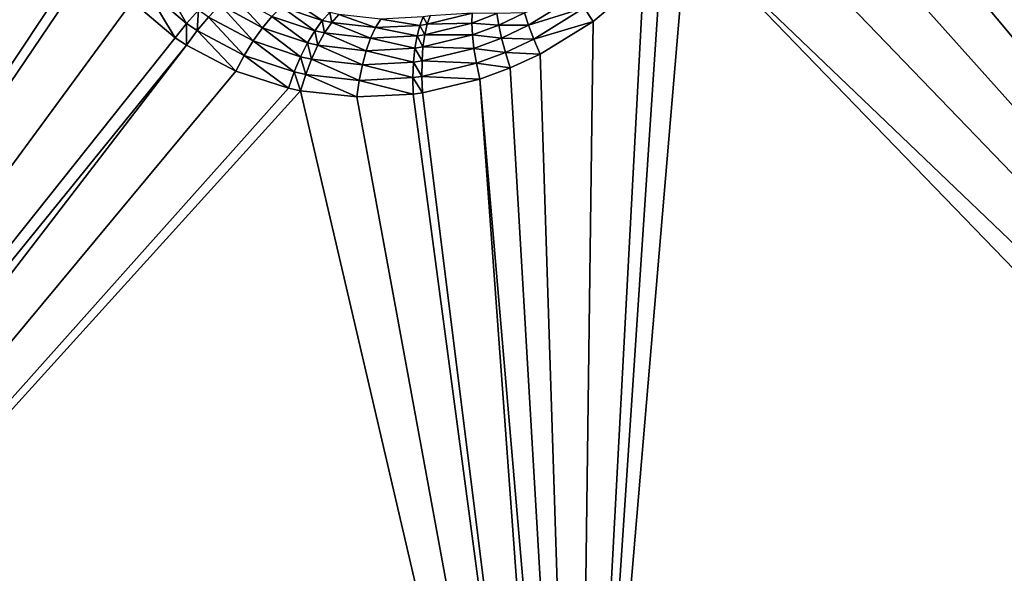
# Model space of a CAD drawing. Extents: x -1002 to -407, y -940 to -156.
# Drawn here: x -595 to -593, y -899 to -898 of the extents above; entities that cross this region are included whole.
import ezdxf

# ---------------------------------------------------------------- set-up
doc = ezdxf.new("R2010")
doc.units = 0
doc.header["$MEASUREMENT"] = 0

msp = doc.modelspace()

# ---------------------------------------------------------------- linework, layer by layer
for points in [[(-649.01123, -914.278442, 50.258675), (-649.015686, -914.27002, 50.260166), (-568.487854, -866.497864, 23.407433)], [(-649.015686, -914.27002, 50.260166), (-648.262146, -866.55835, 50.008892), (-568.487854, -866.497864, 23.407433)], [(-568.487854, -866.497864, 23.407433), (-648.831055, -914.515442, 50.198593), (-649.01123, -914.278442, 50.258675)], [(-568.487854, -866.497864, 23.407433), (-648.798096, -914.546509, 50.187595), (-648.831055, -914.515442, 50.198593)], [(-648.53241, -914.77417, 50.099018), (-648.798096, -914.546509, 50.187595), (-568.487854, -866.497864, 23.407433)], [(-568.487854, -866.497864, 23.407433), (-648.371155, -914.881592, 50.045246), (-648.53241, -914.77417, 50.099018)], [(-568.487854, -866.497864, 23.407433), (-648.232361, -914.943176, 49.998962), (-648.371155, -914.881592, 50.045246)], [(-647.566345, -915.089783, 49.776867), (-648.232361, -914.943176, 49.998962), (-568.487854, -866.497864, 23.407433)], [(-568.487854, -866.497864, 23.407433), (-568.487854, -915.089783, 23.407433), (-647.566345, -915.089783, 49.776867)], [(-592.453308, -895.202698, 75.396652), (-593.591003, -895.346619, 75.765488), (-592.074646, -900.005432, 73.729477)], [(-596.187439, -900.166931, 75.100914), (-594.99292, -897.848938, 75.502922), (-595.218262, -895.309204, 76.318642)], [(-592.074646, -900.005432, 73.729477), (-593.591003, -895.346619, 75.765488), (-593.809753, -897.848938, 75.108383)], [(-594.994568, -897.951782, 75.471085), (-594.99292, -897.848938, 75.502922), (-596.187439, -900.166931, 75.100914)], [(-592.074646, -900.005432, 73.729477), (-593.809753, -897.848938, 75.108383), (-593.819824, -897.91748, 75.090149)], [(-593.819824, -897.91748, 75.090149), (-593.849731, -898.023376, 75.066887), (-592.074646, -900.005432, 73.729477)], [(-596.187439, -900.166931, 75.100914), (-594.980347, -898.050354, 75.43544), (-594.994568, -897.951782, 75.471085)], [(-592.074646, -900.005432, 73.729477), (-593.849731, -898.023376, 75.066887), (-593.893616, -898.119629, 75.051384)], [(-596.187439, -900.166931, 75.100914), (-594.977478, -898.062561, 75.430656), (-594.980347, -898.050354, 75.43544)], [(-594.946106, -898.154541, 75.391418), (-594.977478, -898.062561, 75.430656), (-596.187439, -900.166931, 75.100914)], [(-592.074646, -900.005432, 73.729477), (-593.893616, -898.119629, 75.051384), (-593.951965, -898.209229, 75.042847)], [(-596.187439, -900.166931, 75.100914), (-594.901428, -898.237183, 75.350754), (-594.946106, -898.154541, 75.391418)], [(-593.99231, -898.254944, 75.042076), (-594.125183, -900.249573, 74.413246), (-593.951965, -898.209229, 75.042847)], [(-593.951965, -898.209229, 75.042847), (-594.125183, -900.249573, 74.413246), (-592.185791, -900.034668, 73.766541)], [(-593.951965, -898.209229, 75.042847), (-592.185791, -900.034668, 73.766541), (-592.074646, -900.005432, 73.729477)], [(-596.187439, -900.166931, 75.100914), (-594.891235, -898.252136, 75.342697), (-594.901428, -898.237183, 75.350754)], [(-594.832092, -898.322144, 75.301193), (-594.891235, -898.252136, 75.342697), (-596.187439, -900.166931, 75.100914)], [(-593.99231, -898.254944, 75.042076), (-594.020447, -898.286804, 75.041542), (-594.125183, -900.249573, 74.413246)], [(-594.745667, -898.35675, 75.26442), (-594.788086, -898.283081, 75.309258), (-594.810486, -898.301697, 75.30323)], [(-594.745667, -898.35675, 75.26442), (-594.726868, -898.335815, 75.272034), (-594.788086, -898.283081, 75.309258)], [(-594.125183, -900.249573, 74.413246), (-594.020447, -898.286804, 75.041542), (-594.100464, -898.354004, 75.047356)], [(-594.020447, -898.286804, 75.041542), (-594.114441, -898.332336, 75.061569), (-594.100464, -898.354004, 75.047356)], [(-594.763672, -898.379456, 75.26059), (-594.810486, -898.301697, 75.30323), (-594.832092, -898.322144, 75.301193)], [(-594.763672, -898.379456, 75.26059), (-594.745667, -898.35675, 75.26442), (-594.810486, -898.301697, 75.30323)], [(-596.187439, -900.166931, 75.100914), (-594.763672, -898.379456, 75.26059), (-594.832092, -898.322144, 75.301193)], [(-594.625366, -898.363831, 75.240562), (-594.67395, -898.310791, 75.289787), (-594.692505, -898.327454, 75.274857)], [(-594.625366, -898.363831, 75.240562), (-594.610291, -898.345581, 75.256699), (-594.67395, -898.310791, 75.289787)], [(-594.530273, -898.352295, 75.246201), (-594.5802, -898.31842, 75.29702), (-594.595093, -898.330383, 75.27565)], [(-594.530273, -898.352295, 75.246201), (-594.51825, -898.339355, 75.268433), (-594.5802, -898.31842, 75.29702)], [(-594.12677, -898.312378, 75.079399), (-594.209473, -898.340027, 75.10968), (-594.20282, -898.359802, 75.089668)], [(-594.114441, -898.332336, 75.061569), (-594.12677, -898.312378, 75.079399), (-594.20282, -898.359802, 75.089668)], [(-594.728882, -898.368164, 75.255264), (-594.726868, -898.335815, 75.272034), (-594.745667, -898.35675, 75.26442)], [(-594.728882, -898.368164, 75.255264), (-594.710938, -898.346741, 75.263268), (-594.726868, -898.335815, 75.272034)], [(-594.640137, -898.384705, 75.22757), (-594.692505, -898.327454, 75.274857), (-594.710938, -898.346741, 75.263268)], [(-594.640137, -898.384705, 75.22757), (-594.625366, -898.363831, 75.240562), (-594.692505, -898.327454, 75.274857)], [(-594.542175, -898.36853, 75.226204), (-594.595093, -898.330383, 75.27565), (-594.610291, -898.345581, 75.256699)], [(-594.542175, -898.36853, 75.226204), (-594.530273, -898.352295, 75.246201), (-594.595093, -898.330383, 75.27565)], [(-594.515381, -898.355591, 75.240051), (-594.51825, -898.339355, 75.268433), (-594.530273, -898.352295, 75.246201)], [(-594.515381, -898.355591, 75.240051), (-594.504028, -898.34259, 75.262489), (-594.51825, -898.339355, 75.268433)], [(-594.209473, -898.340027, 75.10968), (-594.253113, -898.341309, 75.139076), (-594.250244, -898.359375, 75.116943)], [(-594.20282, -898.359802, 75.089668), (-594.209473, -898.340027, 75.10968), (-594.250244, -898.359375, 75.116943)], [(-594.114441, -898.332336, 75.061569), (-594.20282, -898.359802, 75.089668), (-594.194519, -898.381836, 75.072807)], [(-594.100464, -898.354004, 75.047356), (-594.114441, -898.332336, 75.061569), (-594.194519, -898.381836, 75.072807)], [(-594.654175, -898.407776, 75.217995), (-594.710938, -898.346741, 75.263268), (-594.728882, -898.368164, 75.255264)], [(-594.654175, -898.407776, 75.217995), (-594.640137, -898.384705, 75.22757), (-594.710938, -898.346741, 75.263268)], [(-594.553772, -898.387817, 75.208855), (-594.610291, -898.345581, 75.256699), (-594.625366, -898.363831, 75.240562)], [(-594.553772, -898.387817, 75.208855), (-594.542175, -898.36853, 75.226204), (-594.610291, -898.345581, 75.256699)], [(-594.52655, -898.372009, 75.219818), (-594.530273, -898.352295, 75.246201), (-594.542175, -898.36853, 75.226204)], [(-594.52655, -898.372009, 75.219818), (-594.515381, -898.355591, 75.240051), (-594.530273, -898.352295, 75.246201)], [(-594.453552, -898.38031, 75.192627), (-594.515381, -898.355591, 75.240051), (-594.52655, -898.372009, 75.219818)], [(-594.44574, -898.363525, 75.213982), (-594.504028, -898.34259, 75.262489), (-594.515381, -898.355591, 75.240051)], [(-594.453552, -898.38031, 75.192627), (-594.44574, -898.363525, 75.213982), (-594.515381, -898.355591, 75.240051)], [(-594.44574, -898.363525, 75.213982), (-594.437378, -898.350159, 75.237389), (-594.504028, -898.34259, 75.262489)], [(-594.375488, -898.359863, 75.191864), (-594.437378, -898.350159, 75.237389), (-594.44574, -898.363525, 75.213982)], [(-594.375488, -898.359863, 75.191864), (-594.370056, -898.346619, 75.21627), (-594.437378, -898.350159, 75.237389)], [(-594.363831, -898.358154, 75.188599), (-594.370056, -898.346619, 75.21627), (-594.375488, -898.359863, 75.191864)], [(-594.363831, -898.358154, 75.188599), (-594.358887, -898.345032, 75.213173), (-594.370056, -898.346619, 75.21627)], [(-594.292358, -898.340576, 75.171043), (-594.358887, -898.345032, 75.213173), (-594.363831, -898.358154, 75.188599)], [(-594.292908, -898.356323, 75.14724), (-594.292358, -898.340576, 75.171043), (-594.363831, -898.358154, 75.188599)], [(-594.253113, -898.341309, 75.139076), (-594.292358, -898.340576, 75.171043), (-594.292908, -898.356323, 75.14724)], [(-594.250244, -898.359375, 75.116943), (-594.253113, -898.341309, 75.139076), (-594.292908, -898.356323, 75.14724)], [(-594.100464, -898.354004, 75.047356), (-594.194519, -898.381836, 75.072807), (-594.184692, -898.405518, 75.059448)], [(-594.125183, -900.249573, 74.413246), (-594.100464, -898.354004, 75.047356), (-594.184692, -898.405518, 75.059448)], [(-594.745972, -898.391296, 75.251015), (-594.745667, -898.35675, 75.26442), (-594.763672, -898.379456, 75.26059)], [(-594.745972, -898.391296, 75.251015), (-594.728882, -898.368164, 75.255264), (-594.745667, -898.35675, 75.26442)], [(-594.667358, -898.432495, 75.212021), (-594.728882, -898.368164, 75.255264), (-594.745972, -898.391296, 75.251015)], [(-594.667358, -898.432495, 75.212021), (-594.654175, -898.407776, 75.217995), (-594.728882, -898.368164, 75.255264)], [(-594.564697, -898.409668, 75.194489), (-594.625366, -898.363831, 75.240562), (-594.640137, -898.384705, 75.22757)], [(-594.564697, -898.409668, 75.194489), (-594.553772, -898.387817, 75.208855), (-594.625366, -898.363831, 75.240562)], [(-594.537292, -898.391418, 75.202187), (-594.542175, -898.36853, 75.226204), (-594.553772, -898.387817, 75.208855)], [(-594.537292, -898.391418, 75.202187), (-594.52655, -898.372009, 75.219818), (-594.542175, -898.36853, 75.226204)], [(-594.379944, -898.376465, 75.169395), (-594.44574, -898.363525, 75.213982), (-594.453552, -898.38031, 75.192627)], [(-594.379944, -898.376465, 75.169395), (-594.375488, -898.359863, 75.191864), (-594.44574, -898.363525, 75.213982)], [(-594.367737, -898.374695, 75.165932), (-594.375488, -898.359863, 75.191864), (-594.379944, -898.376465, 75.169395)], [(-594.367737, -898.374695, 75.165932), (-594.363831, -898.358154, 75.188599), (-594.375488, -898.359863, 75.191864)], [(-594.292908, -898.356323, 75.14724), (-594.363831, -898.358154, 75.188599), (-594.367737, -898.374695, 75.165932)], [(-594.291992, -898.375061, 75.125732), (-594.292908, -898.356323, 75.14724), (-594.367737, -898.374695, 75.165932)], [(-594.250244, -898.359375, 75.116943), (-594.292908, -898.356323, 75.14724), (-594.291992, -898.375061, 75.125732)], [(-594.245667, -898.380005, 75.097534), (-594.250244, -898.359375, 75.116943), (-594.291992, -898.375061, 75.125732)], [(-594.20282, -898.359802, 75.089668), (-594.250244, -898.359375, 75.116943), (-594.245667, -898.380005, 75.097534)], [(-594.194519, -898.381836, 75.072807), (-594.20282, -898.359802, 75.089668), (-594.245667, -898.380005, 75.097534)], [(-596.187439, -900.166931, 75.100914), (-594.745972, -898.391296, 75.251015), (-594.763672, -898.379456, 75.26059)], [(-594.574829, -898.433777, 75.183411), (-594.640137, -898.384705, 75.22757), (-594.654175, -898.407776, 75.217995)], [(-594.574829, -898.433777, 75.183411), (-594.564697, -898.409668, 75.194489), (-594.640137, -898.384705, 75.22757)], [(-594.460571, -898.400146, 75.173752), (-594.52655, -898.372009, 75.219818), (-594.537292, -898.391418, 75.202187)], [(-594.460571, -898.400146, 75.173752), (-594.453552, -898.38031, 75.192627), (-594.52655, -898.372009, 75.219818)], [(-594.383301, -898.396118, 75.1493), (-594.453552, -898.38031, 75.192627), (-594.460571, -898.400146, 75.173752)], [(-594.383301, -898.396118, 75.1493), (-594.379944, -898.376465, 75.169395), (-594.453552, -898.38031, 75.192627)], [(-594.370483, -898.394226, 75.14563), (-594.379944, -898.376465, 75.169395), (-594.383301, -898.396118, 75.1493)], [(-594.370483, -898.394226, 75.14563), (-594.367737, -898.374695, 75.165932), (-594.379944, -898.376465, 75.169395)], [(-594.291992, -898.375061, 75.125732), (-594.367737, -898.374695, 75.165932), (-594.370483, -898.394226, 75.14563)], [(-594.289551, -898.396362, 75.106956), (-594.291992, -898.375061, 75.125732), (-594.370483, -898.394226, 75.14563)], [(-594.245667, -898.380005, 75.097534), (-594.291992, -898.375061, 75.125732), (-594.289551, -898.396362, 75.106956)], [(-594.239563, -898.402893, 75.081261), (-594.245667, -898.380005, 75.097534), (-594.289551, -898.396362, 75.106956)], [(-594.194519, -898.381836, 75.072807), (-594.245667, -898.380005, 75.097534), (-594.239563, -898.402893, 75.081261)], [(-594.184692, -898.405518, 75.059448), (-594.194519, -898.381836, 75.072807), (-594.239563, -898.402893, 75.081261)], [(-596.119751, -900.179504, 75.078339), (-594.745972, -898.391296, 75.251015), (-596.187439, -900.166931, 75.100914)], [(-596.119751, -900.179504, 75.078339), (-594.667358, -898.432495, 75.212021), (-594.745972, -898.391296, 75.251015)], [(-594.547424, -898.413513, 75.187523), (-594.553772, -898.387817, 75.208855), (-594.564697, -898.409668, 75.194489)], [(-594.547424, -898.413513, 75.187523), (-594.537292, -898.391418, 75.202187), (-594.553772, -898.387817, 75.208855)], [(-594.466675, -898.422546, 75.157722), (-594.537292, -898.391418, 75.202187), (-594.547424, -898.413513, 75.187523)], [(-594.466675, -898.422546, 75.157722), (-594.460571, -898.400146, 75.173752), (-594.537292, -898.391418, 75.202187)], [(-594.385498, -898.418335, 75.131981), (-594.460571, -898.400146, 75.173752), (-594.466675, -898.422546, 75.157722)], [(-594.385498, -898.418335, 75.131981), (-594.383301, -898.396118, 75.1493), (-594.460571, -898.400146, 75.173752)], [(-594.372009, -898.416382, 75.128105), (-594.383301, -898.396118, 75.1493), (-594.385498, -898.418335, 75.131981)], [(-594.372009, -898.416382, 75.128105), (-594.370483, -898.394226, 75.14563), (-594.383301, -898.396118, 75.1493)], [(-594.289551, -898.396362, 75.106956), (-594.370483, -898.394226, 75.14563), (-594.372009, -898.416382, 75.128105)], [(-594.285645, -898.419922, 75.091301), (-594.289551, -898.396362, 75.106956), (-594.372009, -898.416382, 75.128105)], [(-594.239563, -898.402893, 75.081261), (-594.289551, -898.396362, 75.106956), (-594.285645, -898.419922, 75.091301)], [(-594.583923, -898.459595, 75.175835), (-594.654175, -898.407776, 75.217995), (-594.667358, -898.432495, 75.212021)], [(-594.583923, -898.459595, 75.175835), (-594.574829, -898.433777, 75.183411), (-594.654175, -898.407776, 75.217995)], [(-594.556641, -898.437744, 75.176109), (-594.564697, -898.409668, 75.194489), (-594.574829, -898.433777, 75.183411)], [(-594.556641, -898.437744, 75.176109), (-594.547424, -898.413513, 75.187523), (-594.564697, -898.409668, 75.194489)], [(-594.471741, -898.447205, 75.144867), (-594.547424, -898.413513, 75.187523), (-594.556641, -898.437744, 75.176109)], [(-594.471741, -898.447205, 75.144867), (-594.466675, -898.422546, 75.157722), (-594.547424, -898.413513, 75.187523)], [(-594.372314, -898.440796, 75.113701), (-594.372009, -898.416382, 75.128105), (-594.385498, -898.418335, 75.131981)], [(-594.285645, -898.419922, 75.091301), (-594.372009, -898.416382, 75.128105), (-594.372314, -898.440796, 75.113701)], [(-594.232056, -898.427429, 75.068459), (-594.239563, -898.402893, 75.081261), (-594.285645, -898.419922, 75.091301)], [(-594.184692, -898.405518, 75.059448), (-594.239563, -898.402893, 75.081261), (-594.232056, -898.427429, 75.068459)], [(-594.184692, -898.405518, 75.059448), (-594.232056, -898.427429, 75.068459), (-594.125183, -900.249573, 74.413246)], [(-594.583923, -898.459595, 75.175835), (-594.667358, -898.432495, 75.212021), (-596.119751, -900.179504, 75.078339)], [(-594.564819, -898.463684, 75.168182), (-594.574829, -898.433777, 75.183411), (-594.583923, -898.459595, 75.175835)], [(-594.564819, -898.463684, 75.168182), (-594.556641, -898.437744, 75.176109), (-594.574829, -898.433777, 75.183411)], [(-594.386475, -898.44281, 75.11779), (-594.466675, -898.422546, 75.157722), (-594.471741, -898.447205, 75.144867)], [(-594.386475, -898.44281, 75.11779), (-594.385498, -898.418335, 75.131981), (-594.466675, -898.422546, 75.157722)], [(-594.372314, -898.440796, 75.113701), (-594.385498, -898.418335, 75.131981), (-594.386475, -898.44281, 75.11779)], [(-594.280457, -898.44519, 75.079086), (-594.285645, -898.419922, 75.091301), (-594.372314, -898.440796, 75.113701)], [(-594.232056, -898.427429, 75.068459), (-594.285645, -898.419922, 75.091301), (-594.280457, -898.44519, 75.079086)], [(-594.125183, -900.249573, 74.413246), (-594.232056, -898.427429, 75.068459), (-594.280457, -898.44519, 75.079086)], [(-594.475708, -898.473511, 75.135437), (-594.556641, -898.437744, 75.176109), (-594.564819, -898.463684, 75.168182)], [(-594.475708, -898.473511, 75.135437), (-594.471741, -898.447205, 75.144867), (-594.556641, -898.437744, 75.176109)], [(-594.386292, -898.468994, 75.10701), (-594.471741, -898.447205, 75.144867), (-594.475708, -898.473511, 75.135437)], [(-594.386292, -898.468994, 75.10701), (-594.386475, -898.44281, 75.11779), (-594.471741, -898.447205, 75.144867)], [(-594.371338, -898.466858, 75.102699), (-594.372314, -898.440796, 75.113701), (-594.386475, -898.44281, 75.11779)], [(-594.371338, -898.466858, 75.102699), (-594.386475, -898.44281, 75.11779), (-594.386292, -898.468994, 75.10701)], [(-594.280457, -898.44519, 75.079086), (-594.372314, -898.440796, 75.113701), (-594.371338, -898.466858, 75.102699)], [(-594.147949, -900.252075, 74.420837), (-594.280457, -898.44519, 75.079086), (-594.371338, -898.466858, 75.102699)], [(-594.125183, -900.249573, 74.413246), (-594.280457, -898.44519, 75.079086), (-594.147949, -900.252075, 74.420837)], [(-596.119751, -900.179504, 75.078339), (-594.564819, -898.463684, 75.168182), (-594.583923, -898.459595, 75.175835)], [(-594.147949, -900.252075, 74.420837), (-594.564819, -898.463684, 75.168182), (-596.119751, -900.179504, 75.078339)], [(-594.147949, -900.252075, 74.420837), (-594.475708, -898.473511, 75.135437), (-594.564819, -898.463684, 75.168182)], [(-594.386292, -898.468994, 75.10701), (-594.475708, -898.473511, 75.135437), (-594.147949, -900.252075, 74.420837)], [(-594.147949, -900.252075, 74.420837), (-594.371338, -898.466858, 75.102699), (-594.386292, -898.468994, 75.10701)]]:
    msp.add_3dface(points)

doc.saveas('drawing.dxf')
